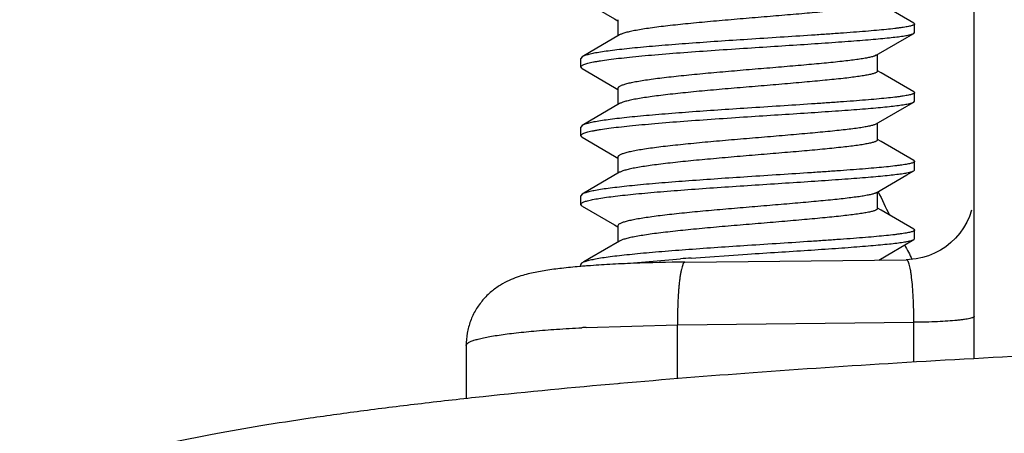
# Model space of a CAD drawing. Units: inches. Extents: x 0 to 11, y 0 to 8.5.
# Drawn here: x 4.7 to 4.8, y 5.2 to 5.3 of the extents above; entities that cross this region are included whole.
import ezdxf

# ---------------------------------------------------------------- set-up
doc = ezdxf.new("R2010")
doc.units = ezdxf.units.IN
doc.header["$LTSCALE"] = 0.605
doc.header["$MEASUREMENT"] = 0
doc.layers.get('0').update_dxf_attribs({"linetype": 'CONTINUOUS'})
doc.layers.add('ALL_ASSEMBLY_MEMBERS', color=7, linetype='CONTINUOUS')
doc.layers.add('ALL_FEATURES', color=7, linetype='CONTINUOUS')

msp = doc.modelspace()

# ---------------------------------------------------------------- linework, layer by layer
at = {"color": 7, "linetype": 'Continuous'}
for p, q in [((4.8260403727, 5.2153962056), (4.8260403727, 5.3671359475)), ((4.7733858477, 5.2329108729), (4.8136723233, 5.2333378171)), ((4.7554107101, 5.2210098469), (4.7720094872, 5.2214930559)), ((4.7720094872, 5.2214930559), (4.8150491971, 5.2219512649)), ((4.7720094872, 5.2117531057), (4.7720094872, 5.2214930559)), ((4.8150491971, 5.2147564425), (4.8150491971, 5.2219512649)), ((4.733540372699999, 5.2177078721), (4.733540372699999, 5.2081329108)), ((4.7611517115, 5.210847469), (4.761492533999999, 5.2108773543)), ((4.7612272722, 5.2108409316), (4.7615690368, 5.2108707184))]:
    msp.add_line(p, q, dxfattribs=at)
msp.add_lwpolyline([(4.8255409668, 5.2423397669), (4.8251578216, 5.2412239346), (4.8246711209, 5.2401490713), (4.8240850695, 5.2391246189), (4.823404733, 5.2381596512), (4.8226361689, 5.2372629482), (4.8217863367, 5.2364427195), (4.820862834100001, 5.2357063285), (4.8198738659, 5.2350603457), (4.8188283535, 5.2345106113), (4.8177356339, 5.234062029), (4.8166054694, 5.2337186006), (4.8154480733, 5.2334834062), (4.8142738267, 5.233358508899999), (4.8136733366, 5.2333376788)], dxfattribs=at)
for centre, radius, start, end in [((4.7668856436, 5.0853687048), 0.1472732079, 94.7386115457, 94.9423106092), ((4.7678847004, 5.0731830671), 0.1594997269, 94.3763634484, 94.73465469879999), ((4.7715149039, 4.900973470899999), 0.3204413003, 92.8806873096, 93.02164599370002)]:
    msp.add_arc(centre, radius, start, end, dxfattribs=at)
for points, knots in [([(4.815049131499999, 5.2219512642), (4.8150492531, 5.2234470157), (4.8150045889, 5.225603903500001), (4.8148343308, 5.2283266557), (4.8146922731, 5.2297992197), (4.8145545441, 5.2308271305), (4.814448194, 5.2314727202), (4.814335253399999, 5.232026752099999), (4.8142160413, 5.2324861303), (4.8141080985, 5.2328050957), (4.814014804, 5.233010505899999), (4.8139164423, 5.2331889709), (4.813787011000001, 5.2333382924), (4.813673672799999, 5.233337611600001)], [0, 0, 0, 0, 0.385801455, 0.556133604, 0.7035849605, 0.7672588406999999, 0.8236071925, 0.8723061611, 0.9130842053, 0.9458537358, 0.9592726184, 0.9707659573999999, 1, 1, 1, 1]), ([(4.7541976649, 5.2320943432), (4.7531102102, 5.232000279599999), (4.7510588561, 5.2317993637), (4.7481397755, 5.2314189575), (4.7458855529, 5.2310113278), (4.744149799100001, 5.2305886984), (4.742782805, 5.2301655467), (4.741296410199999, 5.2295769849), (4.7397001099, 5.2287235666), (4.7380726701, 5.2275532328), (4.7365527755, 5.2260401746), (4.7352589679, 5.2242327762), (4.7342828817, 5.2221903733), (4.7336778625, 5.2199899975), (4.733540372699999, 5.2184682244), (4.733540372699999, 5.2177078721)], [0, 0, 0, 0, 0.1163366387, 0.2196515918, 0.313691443, 0.3603150137, 0.4099792347, 0.466101259, 0.530451886, 0.6024135139, 0.678975511, 0.7579889266, 0.8381717836, 0.9189596056999999, 1, 1, 1, 1]), ([(4.7733858477, 5.2329108729), (4.7702589435, 5.2328777349), (4.765689834, 5.2327723247), (4.7597999137, 5.2324978798), (4.7570364141, 5.2323190093), (4.7557136428, 5.2322177434)], [0, 0, 0, 0, 0.5303619395, 0.7749976178, 1, 1, 1, 1]), ([(4.7733858524, 5.2329104329), (4.773269083, 5.2329086936), (4.7731392825, 5.2327523331), (4.7730393212, 5.2325675992), (4.7729450856, 5.2323551526), (4.772836317599999, 5.2320267538), (4.7727164624, 5.2315556629), (4.7726031936, 5.2309899791), (4.7724971454, 5.2303336796), (4.772399371600001, 5.2295925946), (4.7723107976, 5.2287730633), (4.7722028411, 5.2275446858), (4.772053306, 5.2251116646), (4.7720094872, 5.222972718), (4.7720094872, 5.2214930559)], [0, 0, 0, 0, 0.0300479159, 0.0418752562, 0.0556788937, 0.08932241210000001, 0.1310107373, 0.1805830929, 0.2377471956, 0.3020253982, 0.3728974102000001, 0.4498219637, 0.6192852416, 1, 1, 1, 1]), ([(4.8260403727, 5.2230306591), (4.8260403727, 5.223013726), (4.8260290301, 5.2229758346), (4.825986105, 5.2229261378), (4.8259197904, 5.2228777613), (4.8258291005, 5.2228298351), (4.8257138895, 5.2227821148), (4.8255126485, 5.222714041000001), (4.825198708299999, 5.2226336948), (4.8247498812, 5.2225452782), (4.8242094017, 5.2224602632), (4.8235819526, 5.2223794078), (4.822587142, 5.2222732037), (4.8211679303, 5.222160409100001), (4.8192871949, 5.222056529700001), (4.817219484700001, 5.2219835837), (4.815785200400001, 5.221956978), (4.8150491971, 5.221949178)], [0, 0, 0, 0, 0.0045569269, 0.0101639119, 0.017406298, 0.0265471181, 0.0377048819, 0.0509347074, 0.083687907, 0.1248138247, 0.1740138014, 0.2308966811, 0.2950502808, 0.4432354602, 0.6139669979, 0.8019201113, 1, 1, 1, 1]), ([(4.733540372699999, 5.2177078721), (4.733540372699999, 5.217909913), (4.7337981292, 5.2181423738), (4.7341102151, 5.2183247948), (4.734359278399999, 5.2184456004), (4.7346496558, 5.2185639183), (4.735121932799999, 5.2187304264), (4.7358219084, 5.218930926100001), (4.7367915557, 5.2191570182), (4.7379269807, 5.2193779208), (4.7392239401, 5.2195925438), (4.7406772825, 5.2197998225), (4.7429080131, 5.2200766616), (4.7460391004, 5.220390854100001), (4.7501699091, 5.2207129645), (4.7530894876, 5.2208882825), (4.7546234084, 5.220969258999999)], [0, 0, 0, 0, 0.0280573516, 0.0389442139, 0.0516223217, 0.0661513154, 0.0825674621, 0.1211018382, 0.1672108937, 0.2207921754, 0.2817074568, 0.3497498495, 0.4246459569, 0.5938510384000001, 0.7866883787000001, 1, 1, 1, 1]), ([(4.761492533999999, 5.2108773543), (4.7695984795, 5.2115872165), (4.7864391682, 5.2129279526), (4.8125838673, 5.2146694095), (4.8403970155, 5.216205659), (4.8696624636, 5.2175242822), (4.9001528812, 5.2186145285), (4.9425609139, 5.2197637665), (4.9968044336, 5.2205640934), (5.062187979, 5.2205306053), (5.116345269, 5.2196744327), (5.1586162117, 5.21848071), (5.1889545783, 5.2173590135), (5.218036553999999, 5.2160102902), (5.2369737994, 5.2149366684), (5.2461937654, 5.2143589212)], [0, 0, 0, 0, 0.0503246641, 0.1044799107, 0.1620516997, 0.2225993034, 0.2856586224, 0.3507435226, 0.4849736861, 0.6211592198, 0.7551064484000001, 0.8199461926, 0.8826936553, 0.9428654844, 1, 1, 1, 1]), ([(4.6522903727, 5.1878220312), (4.6522903727, 5.1880905868), (4.6523720868, 5.188650211000001), (4.652727656000001, 5.1894656608), (4.6533067092, 5.1902694785), (4.654104659200001, 5.1910651942), (4.65512097, 5.191856213299999), (4.6563561812, 5.192643789), (4.657810580400001, 5.1934282204), (4.6594838453, 5.1942095162), (4.661375330299999, 5.1949874072), (4.6643145383, 5.1960657374), (4.6685384928, 5.197382066999999), (4.674263115, 5.1988832021), (4.6808276393, 5.2003612683), (4.6882171044, 5.2018119419), (4.6964146769, 5.2032308629), (4.7054010788, 5.204614717), (4.7151551326, 5.205959631), (4.7256537304, 5.2072621476), (4.7410584666, 5.208988119100001), (4.7529767731, 5.210129718), (4.7611517115, 5.210847469)], [0, 0, 0, 0, 0.007107978399999999, 0.0147436301, 0.0233328428, 0.0331764708, 0.0444738237, 0.0573553575, 0.0719062253, 0.088179875, 0.1062107709, 0.1260212221, 0.171027076, 0.2232432602, 0.2826248733, 0.3490930374, 0.4225369515, 0.5028044739, 0.5897320770000001, 0.6831350009, 0.7827980362000001, 1, 1, 1, 1])]:
    msp.add_open_spline(points, degree=3, knots=knots, dxfattribs=at)
at = {"layer": 'ALL_ASSEMBLY_MEMBERS', "color": 7, "linetype": 'Continuous'}
for p, q in [((4.7611803727, 5.2770004301), (4.7611803727, 5.2740575792)), ((4.815028714599999, 5.2763782669), (4.8151652335, 5.2762196987)), ((4.8137564009, 5.2737584378), (4.8150287191, 5.2744977653)), ((4.815028718, 5.2744977655), (4.8151652441, 5.2746563338)), ((4.8151653727, 5.2746563338), (4.8151653727, 5.2762196985)), ((4.7614929851, 5.274239872), (4.756012162799999, 5.2710489351)), ((4.8082104212, 5.2705296263), (4.8137564009, 5.2737584378)), ((4.756012162799999, 5.2710489351), (4.754675705, 5.2702723256)), ((4.7544153727, 5.2684066779), (4.7544153727, 5.2699700427)), ((4.754675757799999, 5.270272326000001), (4.7544155005, 5.2699700426)), ((4.8082104211, 5.2705296264), (4.8079049108, 5.2703930525)), ((4.8084003727, 5.2676259464), (4.8084003727, 5.270640406)), ((4.7546757557, 5.2681043948), (4.7544155011, 5.268406678)), ((4.7611803727, 5.2645011184), (4.7611803727, 5.2615582675)), ((4.8150287176, 5.2638789553), (4.8151652441, 5.2637203869)), ((4.8137564009, 5.2612591262), (4.8150287191, 5.2619984537)), ((4.8150287147, 5.2619984538), (4.8151652333, 5.262157022)), ((4.8151653727, 5.262157022099999), (4.8151653727, 5.2637203869)), ((4.7614929851, 5.2617405604), (4.756012162799999, 5.2585496234)), ((4.8082104212, 5.2580303147), (4.8137564009, 5.2612591262)), ((4.756012162799999, 5.2585496234), (4.754675705, 5.2577730139)), ((4.7544153727, 5.2559073663), (4.7544153727, 5.257470731000001)), ((4.7546757315, 5.2577730143), (4.7544155011, 5.2574707311)), ((4.8082103504, 5.2580303135), (4.8081053238, 5.2579757468)), ((4.8084003727, 5.2551266347), (4.8084003727, 5.2581410943)), ((4.7546757445, 5.2556050831), (4.7544155097, 5.2559073664)), ((4.7611803727, 5.2520018068), (4.7611803727, 5.2490589559)), ((4.8150287175, 5.2513796436), (4.8151652333, 5.2512210751)), ((4.8151653727, 5.2496577104), (4.8151653727, 5.2512210752)), ((4.8137564009, 5.2487598145), (4.8150287191, 5.249499141999999)), ((4.8150287127, 5.2494991423), (4.8151652448, 5.249657710299999)), ((4.7614929851, 5.2492412487), (4.756012162799999, 5.2460503117)), ((4.8082104212, 5.245531003), (4.8137564009, 5.2487598145)), ((4.756012162799999, 5.2460503117), (4.754675705, 5.2452737023)), ((4.7544153727, 5.2434080546), (4.7544153727, 5.2449714194)), ((4.7546757352, 5.2452737027), (4.7544155097, 5.2449714195)), ((4.8084003727, 5.242627323), (4.8084003727, 5.2456417827)), ((4.754415696600001, 5.243408056), (4.7545817701, 5.2436496967)), ((4.7546756693, 5.2431057706), (4.754415696600001, 5.243408056)), ((4.7611803727, 5.2395024951), (4.7611803727, 5.2365596442)), ((4.7613097107, 5.2397367162), (4.7611807537, 5.2395024969)), ((4.8150287193, 5.2388803321), (4.8151652448, 5.2387217634)), ((4.8151653727, 5.2371583988), (4.8151653727, 5.2387217636)), ((4.808644001499999, 5.2332845284), (4.8150287191, 5.2369998304)), ((4.8150287171, 5.2369998305), (4.8151652414, 5.2371583988)), ((4.7626247546, 5.2326243911), (4.7725467674, 5.2334999593)), ((4.7744964741, 5.233645682), (4.7847903727, 5.2343523376)), ((4.7544153727, 5.2321120649), (4.7544153727, 5.2324721077)), ((4.7545817701, 5.2327137498), (4.7544354277, 5.2325554817)), ((4.754675705, 5.2327743906), (4.7545817701, 5.2327137498))]:
    msp.add_line(p, q, dxfattribs=at)
for points in [[(4.7546757047, 5.2806037069), (4.7605643394, 5.2771776647), (4.7611803727, 5.276818462200001)], [(4.8150287189, 5.2763782671), (4.8090746994, 5.2798424217), (4.8084484062, 5.280207630400001)], [(4.7546757047, 5.2681043952), (4.7605643394, 5.264678353), (4.7611803727, 5.2643191505)], [(4.8150287189, 5.2638789554), (4.8090746994, 5.26734311), (4.8084484062, 5.2677083187)], [(4.7546757047, 5.2556050835), (4.7605643394, 5.2521790414), (4.7611803727, 5.251819838899999)], [(4.8150287189, 5.2513796438), (4.8090746994, 5.2548437984), (4.8084484062, 5.255209006999999)], [(4.7546757047, 5.2431057719), (4.7605643394, 5.239679729700001), (4.7611803727, 5.2393205272)], [(4.8150287189, 5.2388803321), (4.8090746994, 5.2423444867), (4.8084484062, 5.2427096954)], [(4.7614929851, 5.2367419371), (4.756012162799999, 5.2335510001), (4.7550021048, 5.232964018000001)]]:
    msp.add_lwpolyline(points, dxfattribs=at)
msp.add_arc((4.8250473537, 4.5441806218), 0.6913157459999999, 94.19336518989999, 94.35540631360001, dxfattribs=at)
for points, knots in [([(4.8084002776, 5.2801252569), (4.8084002593, 5.280111578000001), (4.8083954549, 5.2800828012), (4.8083749169, 5.2800412881), (4.8083417661, 5.280000473), (4.8082759383, 5.2799421468), (4.8081588636, 5.2798717488), (4.8079789975, 5.279792266), (4.8077495279, 5.279712349), (4.8074708632, 5.2796319643), (4.807143352200001, 5.279551182300001), (4.8066120642, 5.2794365467), (4.8058303842, 5.2792962259), (4.8047565711, 5.2791337562), (4.8035101028, 5.2789695543), (4.801536383399999, 5.2787372259), (4.798728766, 5.2784504206), (4.7950222055, 5.2781115622), (4.7909622629, 5.277764163000001), (4.7866891405, 5.2774080605), (4.7823503962, 5.2770434947), (4.778095846499999, 5.2766708659), (4.7740723237, 5.2762910846), (4.7704187259, 5.2759051955), (4.767665475199999, 5.2755661199), (4.7657427706, 5.2752840237), (4.7645381675, 5.2750822474), (4.7635084968, 5.2748802722), (4.762765550899999, 5.2747036376), (4.7622668434, 5.2745582411), (4.7619633619, 5.2744556033), (4.7617089132, 5.2743531217), (4.7615587686, 5.2742782438), (4.7614930246, 5.2742398711)], [0, 0, 0, 0, 0.0008647908, 0.001809946, 0.0028976241, 0.0041690151, 0.007353015500000001, 0.0114789161, 0.0165906271, 0.0227007204, 0.0298096609, 0.0379122294, 0.05705857, 0.08000487120000001, 0.1065678015, 0.1365379009, 0.205643471, 0.2849823206, 0.3718448476, 0.463252432, 0.5560682146, 0.6471091684, 0.7332563939, 0.8115644174, 0.8793718325, 0.9086140316, 0.934414685, 0.9565804501, 0.974942505, 0.9826673975, 0.9894148352, 0.995187451, 1, 1, 1, 1]), ([(4.8151652335, 5.2762196987), (4.8151652344, 5.2762056971), (4.8151577336, 5.2761750703), (4.8151275658, 5.2761331537), (4.8150801518, 5.2760923418), (4.8150151623, 5.2760518007), (4.814932364, 5.2760112274), (4.8147875128, 5.2759528386), (4.8145601774, 5.2758821887), (4.8142329948, 5.2758013565), (4.8138351754, 5.2757199681), (4.8133675405, 5.2756380633), (4.8128311032, 5.2755557202), (4.8122272068, 5.2754729211), (4.811291921, 5.2753567595), (4.8099658308, 5.2752131084), (4.8081954315, 5.2750450239), (4.806199804599999, 5.2748746206), (4.8039981274, 5.2747017659), (4.8016114917, 5.2745263363), (4.799062992300001, 5.274348239), (4.7954132445, 5.274102443), (4.7906402808, 5.27379282), (4.7867654722, 5.2735429911), (4.7847903727, 5.2734136374)], [0, 0, 0, 0, 0.0013724106, 0.0029836619, 0.0049890509, 0.0074709899, 0.0104726624, 0.0140163743, 0.0227696863, 0.0337760656, 0.0470426708, 0.0625618989, 0.0803066485, 0.1002360211, 0.1223066037, 0.1726840992, 0.230970318, 0.2966154859, 0.3690013895000001, 0.4474377183, 0.5311796457, 0.6194095902000001, 0.8059895359999999, 1, 1, 1, 1]), ([(4.7847903727, 5.2718502726), (4.7866474496, 5.2719718968), (4.7902991531, 5.2722075392), (4.7956214102, 5.2725523616), (4.7998570117, 5.2728378822), (4.8030168431, 5.2730652197), (4.8051677993, 5.2732288844), (4.8071454608, 5.2733903106), (4.8089332079, 5.2735497118), (4.8105158018, 5.273706994499999), (4.811879892699999, 5.2738623768), (4.8128739166, 5.2739963496), (4.8135507044, 5.2741056207), (4.8139679738, 5.2741825425), (4.8143232914, 5.2742590206), (4.814616273, 5.2743349268), (4.8148463705, 5.2744101356), (4.8149762449, 5.2744672751), (4.815028718, 5.2744977655)], [0, 0, 0, 0, 0.1837244336, 0.3612479053, 0.5265179218, 0.6028127958, 0.6739938848999999, 0.7394745655, 0.7986965622, 0.8511794788, 0.8964744837999999, 0.9342266171, 0.950182965, 0.964148839, 0.9761085424, 0.9860586061, 0.9940088059000001, 1, 1, 1, 1]), ([(4.7847903727, 5.2734136374), (4.7829780426, 5.2732949438), (4.7794111068, 5.2730580371), (4.7742056845, 5.2726912432), (4.770053632200001, 5.2723709795), (4.7669450342, 5.2721060643), (4.7648172516, 5.2719104295), (4.7628511373, 5.2717131442), (4.761062394700001, 5.2715143583), (4.7594654392, 5.2713144009), (4.7580730319, 5.2711137862), (4.7568963388, 5.2709127018), (4.7560565274, 5.2707366019), (4.7555012442, 5.2705908301), (4.7551711144, 5.2704886908), (4.7549003781, 5.270386827099999), (4.7547430252, 5.2703113819), (4.754675757799999, 5.270272326000001)], [0, 0, 0, 0, 0.1796246514, 0.3535489507, 0.5160945067, 0.5914792655, 0.6621040027, 0.7274192836, 0.7869030090000001, 0.8400963488, 0.8865867118, 0.9260218761, 0.9581471065999999, 0.9714071187000001, 0.9827890726999999, 0.9923071704, 1, 1, 1, 1]), ([(4.7544155011, 5.268406678), (4.754415503500001, 5.2684258041), (4.7544223502, 5.2684661264), (4.7544517194, 5.2685241685), (4.7544991281, 5.2685811687), (4.7545934734, 5.2686627011), (4.7547611632, 5.268760764), (4.755018383, 5.2688713279), (4.7553463269, 5.2689823097), (4.755744437300001, 5.2690935861), (4.756212278600001, 5.2692049301), (4.7567487988, 5.269316237), (4.7573527238, 5.2694274499), (4.7582874567, 5.269582303), (4.7596131815, 5.26977152), (4.761383633, 5.2699891075), (4.7633792796, 5.270205247200001), (4.765581045799999, 5.2704196695), (4.768865180400001, 5.2707117432), (4.7733132947, 5.2710629858), (4.778939347300001, 5.2714631897), (4.7828149508, 5.2717208978), (4.7847903727, 5.2718502726)], [0, 0, 0, 0, 0.0018660328, 0.0039123377, 0.0062782177, 0.0090552382, 0.0160403117, 0.0251108983, 0.036350099, 0.04978800570000001, 0.0654305222, 0.0832602621, 0.1032427381, 0.1253390001, 0.1756964342, 0.2338827232, 0.2993658423, 0.3715344539, 0.4497107640999999, 0.6210434689, 0.8068555103, 1, 1, 1, 1]), ([(4.8079049108, 5.2703930525), (4.8078241331, 5.2703637339), (4.8076457859, 5.2703063643), (4.8072250694, 5.2701925458), (4.806580712300001, 5.2700545805), (4.8056703801, 5.2698959044), (4.804584682200001, 5.2697354482), (4.803332746600001, 5.2695733173), (4.8013633201, 5.2693442933), (4.7985743161, 5.269061332200001), (4.7949032732, 5.268726747300001), (4.7908927908, 5.2683838877), (4.786677437, 5.268032588000001), (4.7823986854, 5.267673066), (4.7782001626, 5.2673056625), (4.7748164692, 5.2669872125), (4.772255475, 5.2667246621), (4.7704817906, 5.266530385), (4.7688284118, 5.2663345825), (4.7673092733, 5.2661375723), (4.765937057099999, 5.2659394498), (4.7647232001, 5.265740609), (4.7636778187, 5.2655414109), (4.7629176095, 5.2653674707), (4.7624015165, 5.2652246705), (4.7620828007, 5.265123458500001), (4.761811565199999, 5.2650223328), (4.7615881943, 5.264921259599999), (4.7614124962, 5.264820257099999), (4.7612840438, 5.2647186279), (4.761201486, 5.2646142151), (4.7611803627, 5.264536321700001), (4.7611803783, 5.2645011181)], [0, 0, 0, 0, 0.005448790500000001, 0.0118709619, 0.0276294761, 0.0472070538, 0.0704572126, 0.09721130859999999, 0.1272486065, 0.1961710107, 0.2749534636, 0.3609811965999999, 0.451389563, 0.5431622009, 0.6332388658, 0.7186210041, 0.7586561367, 0.7964733812, 0.8317561025, 0.8642224945999999, 0.8936010617, 0.9196624751000001, 0.9422080756, 0.9610701068, 0.9690890163, 0.9761554551, 0.9822670911, 0.9874334262000001, 0.9916855920000001, 0.9950866934, 0.9977678556, 1, 1, 1, 1]), ([(4.808400199599999, 5.267625946), (4.8084001944, 5.2676122695), (4.8083954281, 5.267583498), (4.8083749474, 5.267541977900001), (4.8083418414, 5.267501157), (4.8082760301, 5.2674428108), (4.8081588815, 5.2673724288), (4.8079789441, 5.2672929886), (4.807749481, 5.2672130442), (4.807470882200001, 5.267132649), (4.8071434119, 5.2670518548), (4.8066120876, 5.2669372427), (4.805830403, 5.2667969402), (4.8047565612, 5.266634413), (4.8035101142, 5.2664702676), (4.8015363561, 5.2662378911), (4.7987287462, 5.2659511213), (4.7950221876, 5.2656122493), (4.7909622648, 5.2652648487), (4.7866891482, 5.2649087518), (4.7823504011, 5.2645441778), (4.7780958524, 5.2641715862), (4.7740723809, 5.263791664599999), (4.7709289749, 5.2634600464), (4.768634018999999, 5.2631856763), (4.7671119578, 5.2629857191), (4.765742764, 5.2627846546), (4.764538179800001, 5.262582968999999), (4.7635084963, 5.2623809547), (4.7627655552, 5.2622042989), (4.7622667977, 5.2620589366), (4.761963307099999, 5.2619563227), (4.761708927, 5.2618538044), (4.761558854700001, 5.2617789187), (4.7614931265, 5.2617405593)], [0, 0, 0, 0, 0.0008646349000000001, 0.0018092943, 0.0028963354, 0.0041672784, 0.0073523039, 0.0114807828, 0.016592171, 0.0227002621, 0.0298076981, 0.0379114616, 0.0570600386, 0.0800030832, 0.1065694012, 0.1365375949, 0.2056445742, 0.2849832925, 0.3718446653, 0.4632524595, 0.5560689255, 0.64710952, 0.7332558176, 0.8115645331, 0.8469321205, 0.8793751223999999, 0.9086140734, 0.9344178047, 0.9565817015000001, 0.9749437704, 0.9826706552, 0.9894185756999999, 0.9951887312000001, 1, 1, 1, 1]), ([(4.8151652441, 5.2637203869), (4.8151652441, 5.263706385), (4.8151577406, 5.2636757578), (4.8151275694, 5.263633842), (4.8150801531, 5.2635930306), (4.815015163, 5.2635524895), (4.814932364700001, 5.2635119157), (4.8147875124, 5.263453527099999), (4.8145601743, 5.2633828773), (4.8142329896, 5.2633020451), (4.8138351706, 5.2632206562), (4.8133675369, 5.2631387501), (4.812831098399999, 5.263056407300001), (4.8122271978, 5.2629736082), (4.811291908399999, 5.2628574469), (4.8099658133, 5.2627137943), (4.808195409200001, 5.2625457109), (4.806199768, 5.2623753055), (4.80399805, 5.2622024484), (4.801611324800001, 5.2620270125), (4.7990627245, 5.2618489099), (4.7954129905, 5.2616031139), (4.7906401254, 5.2612934989), (4.786765437, 5.2610436771), (4.7847903727, 5.2609143257)], [0, 0, 0, 0, 0.0013724372, 0.0029837509, 0.0049892029, 0.0074711595, 0.0104728092, 0.0140165376, 0.0227699572, 0.0337764459, 0.0470430414, 0.0625621249, 0.0803069378, 0.1002364902, 0.1223072183, 0.1726847222, 0.2309712555, 0.2966165237, 0.3690033940999999, 0.4474426249, 0.5311894301, 0.6194214578, 0.8059930326000001, 1, 1, 1, 1]), ([(4.7847903727, 5.2593509609), (4.7866474891, 5.259472587699999), (4.7902994138, 5.2597082442), (4.795621978, 5.2600530864), (4.799857868999999, 5.2603386318), (4.8030177975, 5.260565977), (4.8051687385, 5.2607296473), (4.8071463243, 5.260891073), (4.8089339489, 5.261050467), (4.810516403299999, 5.2612077517), (4.8118803317, 5.261363114), (4.8128742252, 5.2614970847), (4.8135509105, 5.2616063471), (4.813968127, 5.2616832577), (4.8143234008, 5.261759727799999), (4.8146163399, 5.2618356266), (4.8148464004, 5.2619108289), (4.8149762515, 5.2619679656), (4.8150287147, 5.2619984538)], [0, 0, 0, 0, 0.1837283436, 0.361269802, 0.5265483377, 0.6028454031, 0.6740254018, 0.7395035410999999, 0.7987217333, 0.8511988848, 0.8964897914, 0.9342356237999999, 0.9501895895, 0.9641540187000001, 0.9761122272, 0.9860608287, 0.994009747, 1, 1, 1, 1]), ([(4.7847903727, 5.2609143257), (4.7829779888, 5.2607956286), (4.7794109495, 5.260558715), (4.7742053866, 5.260191909800001), (4.7700532322, 5.2598716363), (4.766944569, 5.2596067118), (4.7648167559, 5.259411069800001), (4.762850643999999, 5.2592137801), (4.761061954, 5.259014995299999), (4.7594651004, 5.2588150469), (4.7580728056, 5.2586144347), (4.7568962171, 5.2584133737), (4.7560564767, 5.2582372818), (4.7555012378, 5.258091507400001), (4.755171109, 5.2579893747), (4.7549003599, 5.2578875173), (4.7547429975, 5.2578120736), (4.7546757315, 5.2577730143)], [0, 0, 0, 0, 0.1796298385, 0.3535589222, 0.5161080455, 0.591494257, 0.6621202397, 0.7274357113, 0.786917654, 0.8401072617, 0.8865928944, 0.9260253698, 0.9581473501000001, 0.9714061522, 0.9827883626, 0.9923071184000001, 1, 1, 1, 1]), ([(4.7544155097, 5.2559073664), (4.7544155105, 5.2559264922), (4.754422353, 5.255966814), (4.7544517173, 5.2560248566), (4.7544991234, 5.2560818567), (4.7545934681, 5.256163385), (4.7547611471, 5.256261440899999), (4.7550183404, 5.2563720056), (4.7553462551, 5.2564829837), (4.7557443464, 5.2565942552), (4.7562121733, 5.2567055894), (4.756748673, 5.256816898399999), (4.7573525745, 5.2569281133), (4.7582873105, 5.2570829722), (4.7596130637, 5.2572721879), (4.761383557699999, 5.2574897891), (4.7633792291, 5.2577059297), (4.7655810088, 5.2579203557), (4.768865145, 5.2582124269), (4.7733132726, 5.2585636732), (4.778939336100001, 5.258963877), (4.7828149509, 5.2592215861), (4.7847903727, 5.2593509609)], [0, 0, 0, 0, 0.0018660027, 0.003912226, 0.006278022199999999, 0.009055020799999999, 0.0160398893, 0.0251095065, 0.036347544, 0.049784754, 0.06542719940000001, 0.08325611690000001, 0.1032375837, 0.1253334576, 0.1756926793, 0.2338802909, 0.2993645858, 0.3715331173, 0.4497096878, 0.6210423511, 0.8068555145999999, 1, 1, 1, 1]), ([(4.8081053238, 5.2579757468), (4.8080405152, 5.2579453671), (4.8078927059, 5.2578864776), (4.8076432072, 5.257806203299999), (4.8073443487, 5.2577255014), (4.806850237, 5.257610451100001), (4.8061131303, 5.2574700499), (4.8050903652, 5.257307798299999), (4.8038916022, 5.2571439536), (4.8025271215, 5.2569782873), (4.8010086966, 5.2568109071), (4.7987161254, 5.2565772833), (4.7955736751, 5.256286505899999), (4.7915493179, 5.2559397145), (4.7872907407, 5.2555843058), (4.782945482, 5.2552203419), (4.7786640891, 5.2548481991), (4.7752044022, 5.254525628000001), (4.7725800462, 5.2542595695), (4.770759078399999, 5.2540624658), (4.7690599022, 5.2538638089), (4.767497278, 5.2536638688), (4.7660846732, 5.2534627183), (4.7648342896, 5.2532608986), (4.7637568259, 5.253058555), (4.7629729418, 5.2528819369), (4.7624405261, 5.2527369131), (4.7621117508, 5.2526341095), (4.7618319638, 5.2525313482), (4.7616014845, 5.252428701), (4.761420119499999, 5.2523261529), (4.7612875175, 5.252223016499999), (4.7612022156, 5.2521170002), (4.7611804354, 5.2520375936), (4.7611804723, 5.2520018057)], [0, 0, 0, 0, 0.0045177067, 0.0100264868, 0.0165368993, 0.0240505676, 0.0420437092, 0.0638817725, 0.0894079193, 0.1184058301, 0.1506353561, 0.1858267303, 0.2638563648, 0.3498241836, 0.4407767838, 0.5335832105, 0.6250481349, 0.7120276203, 0.7528954454000001, 0.7915400884999999, 0.8276335136, 0.860872777, 0.8909711298, 0.9176900141, 0.9408088351, 0.9601593994, 0.9683860947, 0.9756321914, 0.9818955018000001, 0.9871888987, 0.9915417227, 0.9950152408, 0.9977411415, 1, 1, 1, 1]), ([(4.8084002252, 5.2551266355), (4.8084002383, 5.2551129616), (4.8083955092, 5.2550841889), (4.808375052300001, 5.2550426597), (4.8083419322, 5.2550018337), (4.8082760387, 5.2549435), (4.8081588187, 5.254873158500001), (4.8079788987, 5.2547936845), (4.8077495033, 5.254713728), (4.8074709452, 5.2546333197), (4.807143433399999, 5.254552539100001), (4.8066120769, 5.254437967799999), (4.805830403, 5.2542976084), (4.8047565675, 5.2541350983), (4.8035101372, 5.2539709738), (4.8015363789, 5.253738557), (4.7987287743, 5.2534518197), (4.795022184900001, 5.253112939), (4.7909622636, 5.2527655385), (4.786689157900001, 5.2524094378), (4.7823504085, 5.2520448694), (4.7780958574, 5.2516722774), (4.774072408299999, 5.2512923613), (4.7709289968, 5.2509607128), (4.7686340405, 5.2506863817), (4.7671119665, 5.250486405299999), (4.765742764700001, 5.2502853252), (4.7645381906, 5.250083700899999), (4.7635084934, 5.2498815965), (4.7627655382, 5.2497049927), (4.7622667512, 5.2495596534), (4.7619633265, 5.2494570059), (4.7617089977, 5.249354465), (4.7615589142, 5.2492796019), (4.7614931573, 5.2492412487)], [0, 0, 0, 0, 0.0008644758, 0.0018088819, 0.002896006, 0.004167782, 0.007355185500000001, 0.0114833014, 0.0165926809, 0.0226992757, 0.0298079472, 0.0379142737, 0.05706050519999999, 0.08000333559999999, 0.10657156, 0.136536838, 0.2056450693, 0.2849847969, 0.3718458023, 0.463252731, 0.5560696369, 0.6471106327, 0.7332561218000001, 0.8115636625, 0.8469337015999999, 0.8793750959000001, 0.9086140953, 0.9344200304000001, 0.9565803062999999, 0.9749457288, 0.9826730622, 0.9894184776, 0.9951873639, 1, 1, 1, 1]), ([(4.8151652333, 5.2512210751), (4.8151652324, 5.2512070731), (4.8151577276, 5.251176446700001), (4.815127558199999, 5.2511345319), (4.8150801477, 5.2510937216), (4.8150151681, 5.2510531818), (4.8149323852, 5.2510126095), (4.8147875594, 5.2509542249), (4.814560258999999, 5.2508835809), (4.8142331216, 5.2508027568), (4.8138353532, 5.2507213774), (4.813367784, 5.2506394822), (4.8128314301, 5.2505571441), (4.812227626399999, 5.25047435), (4.8112924483, 5.2503581945), (4.8099664908, 5.2502145559), (4.8081962216, 5.2500464674), (4.8062006954, 5.2498760732), (4.8039990147, 5.2497032072), (4.8016122797, 5.2495277711), (4.7990635899, 5.2493496567), (4.795413586700001, 5.2491038416), (4.7906404221, 5.248794205899999), (4.7867654872, 5.2485443688), (4.7847903727, 5.248415014)], [0, 0, 0, 0, 0.0013724475, 0.0029837325, 0.0049890442, 0.007470690899999999, 0.0104718448, 0.0140149637, 0.0227669258, 0.0337717925, 0.0470367783, 0.0625540627, 0.0802958858, 0.1002219831, 0.1222896953, 0.172662797, 0.2309432324, 0.2965859324, 0.3689701918, 0.4474110852000001, 0.5311598682, 0.6193971478, 0.8059880448000001, 1, 1, 1, 1]), ([(4.7847903727, 5.2468516493), (4.7866475324, 5.2469732789), (4.7902995468, 5.247208941), (4.7956222097, 5.24755379), (4.7998581552, 5.24783934), (4.8030180857, 5.2480666865), (4.8051690051, 5.248230356600001), (4.8071465475, 5.2483917806), (4.8089341059, 5.2485511698), (4.810516482300001, 5.248708448199999), (4.811880345, 5.2488638051), (4.8128741962, 5.2489977639), (4.8135508582, 5.2491070239), (4.8139680652, 5.2491839391), (4.8143233474, 5.249260409700001), (4.8146163098, 5.249336310199999), (4.8148463907, 5.2494115109), (4.8149762496, 5.2494686526), (4.8150287127, 5.2494991423)], [0, 0, 0, 0, 0.1837326477, 0.3612786942, 0.526558139, 0.6028551396, 0.6740345275, 0.7395112134, 0.7987272096, 0.8512014664, 0.896489753, 0.9342346078, 0.9501878838, 0.9641516751000001, 0.976110367, 0.9860599564, 0.9940096855, 1, 1, 1, 1]), ([(4.7847903727, 5.248415014), (4.782977993, 5.2482963172), (4.779410947900001, 5.2480594031), (4.774205381, 5.2476925979), (4.7700532176, 5.247372323), (4.766944555299999, 5.2471073986), (4.76481674, 5.2469117576), (4.7628506145, 5.2467144647), (4.761061897799999, 5.2465156783), (4.7594650025, 5.2463157172), (4.7580726882, 5.2461151096), (4.7568961055, 5.2459140383), (4.7560563904, 5.2457379466), (4.7555011708, 5.2455921841), (4.755171064, 5.2454900545), (4.754900341, 5.245388200000001), (4.7547429958, 5.2453127589), (4.7546757352, 5.2452737027)], [0, 0, 0, 0, 0.179629439, 0.3535595322, 0.5161084765999999, 0.591494793, 0.662120787, 0.7274363665000001, 0.7869195755, 0.8401104617, 0.8865978234, 0.9260291381999999, 0.9581501444, 0.9714086795, 0.9827899908, 0.9923077373, 1, 1, 1, 1]), ([(4.7545817701, 5.2436496967), (4.7546373432, 5.2436900648), (4.7547737613, 5.2437676492), (4.7550157637, 5.2438710588), (4.755319521700001, 5.2439749369), (4.7558440294, 5.2441243167), (4.7566523318, 5.2443038893), (4.7577989532, 5.244508407200001), (4.759171495199999, 5.2447126761), (4.7607585238, 5.2449163611), (4.7625469986, 5.2451189771), (4.7645218796, 5.245320052099999), (4.766666821499999, 5.2455194633), (4.7698126936, 5.245789775), (4.7740255803, 5.2461162285), (4.7793162627, 5.2464897226), (4.7829452958, 5.246730811), (4.7847903727, 5.2468516493)], [0, 0, 0, 0, 0.0067683087, 0.0153849066, 0.0259132584, 0.0383769829, 0.0691094787, 0.1074461694, 0.1531330876, 0.2058303776, 0.2651048467, 0.3304876079, 0.4014338790999999, 0.4773720297, 0.6416153603, 0.81780063, 1, 1, 1, 1]), ([(4.8082102587, 5.2455310022), (4.8081588217, 5.245501008500001), (4.8080377751, 5.2454431493), (4.807828714599999, 5.2453651121), (4.807572420500001, 5.2452866328), (4.8071391606, 5.2451741188), (4.8064819745, 5.2450373439), (4.8055592962, 5.2448797258), (4.804465357, 5.244720586600001), (4.8032090647, 5.2445596877), (4.8018006958, 5.2443971932), (4.7996541187, 5.2441698093), (4.7966866737, 5.2438872506), (4.7928555627, 5.2435512371), (4.788758532799999, 5.2432070552), (4.7845306467, 5.24285465), (4.780311268999999, 5.2424943308), (4.776239465, 5.242126561), (4.7730008357, 5.241806983), (4.7705844584, 5.2415433414), (4.7689377796, 5.2413494232), (4.7674219876, 5.241154187699999), (4.7660495712, 5.240957887900001), (4.7648318379, 5.2407608999), (4.763778529200001, 5.2405634888), (4.762898199599999, 5.240366115400001), (4.7622779467, 5.240192846499999), (4.761876015299999, 5.2400492134), (4.761642242, 5.2399489572), (4.7614555667, 5.2398489862), (4.7613516953, 5.239774751000001), (4.7613097107, 5.2397367162)], [0, 0, 0, 0, 0.0037706009, 0.0084711027, 0.0141235625, 0.0207358468, 0.036812074, 0.05661116059999999, 0.0800060531, 0.1068096513, 0.1368139801, 0.1697815585, 0.2435018858, 0.3255746754, 0.4133194025, 0.5038620253, 0.5942363121, 0.6814855731, 0.7627594520000001, 0.8003154605, 0.8354105654999999, 0.8677551853000001, 0.8970943742, 0.9232001595999999, 0.9458662315, 0.9649453112, 0.9803211742, 0.9866061898, 0.9919631366, 0.9964125398, 1, 1, 1, 1]), ([(4.8084003275, 5.2426273239), (4.8084003446, 5.2426136499), (4.8083956089, 5.2425848668), (4.8083750857, 5.2425433408), (4.808341888999999, 5.2425025334), (4.8082759542, 5.2424442204), (4.808158784, 5.242373863), (4.8079789432, 5.2422943733), (4.8077495993, 5.2422144056), (4.80747101, 5.2421340158), (4.8071434531, 5.2420532624), (4.8066121476, 5.2419386779), (4.8058305222, 5.241798283600001), (4.8047567606, 5.2416358431), (4.8035103755, 5.2414716797), (4.8015367553, 5.2412392907), (4.7987292738, 5.2409525456), (4.7950228207, 5.240613685500001), (4.790963028999999, 5.240266293399999), (4.7866900627, 5.2399102003), (4.7823514226, 5.2395456416), (4.7780969288, 5.2391730651), (4.7740734992, 5.2387931684), (4.77093006, 5.238461502), (4.7686350874, 5.2381872277), (4.7671129319, 5.2379871899), (4.7657436858, 5.2377861638), (4.7645390278, 5.237584540199999), (4.7635092259, 5.2373824576), (4.7627661228, 5.2372059247), (4.7622672259, 5.2370604499), (4.7619637061, 5.2369577065), (4.7617092239, 5.236855132900001), (4.7615590058, 5.2367802806), (4.76149319, 5.2367419364)], [0, 0, 0, 0, 0.0008644796, 0.0018093521, 0.0028974843, 0.0041700455, 0.0073569459, 0.0114829144, 0.0165905996, 0.0226981897, 0.0298090831, 0.037914577, 0.0570564921, 0.08000180259999999, 0.106566585, 0.1365303616, 0.2056346596, 0.2849722006, 0.3718306608, 0.4632341729, 0.5560482797999999, 0.64708861, 0.7332339340999999, 0.8115409963, 0.8469136267, 0.8793535162, 0.9085970645, 0.9344022812, 0.9565639140000001, 0.9749351055, 0.9826631721, 0.9894110855, 0.9951844328, 1, 1, 1, 1]), ([(4.8151652448, 5.2387217634), (4.815165242, 5.238707761100001), (4.815157732099999, 5.2386771344), (4.8151275576, 5.2386352207), (4.8150801443, 5.2385944104), (4.8150151648, 5.2385538693), (4.8149323814, 5.2385132937), (4.8147875436, 5.2384549076), (4.8145602201, 5.238384263), (4.8142330599, 5.238303438), (4.8138352881, 5.2382220569), (4.813367732, 5.2381401575), (4.8128313967, 5.2380578239), (4.812227611, 5.237975034700001), (4.8112924773, 5.2378588876), (4.8099665888, 5.2377152533), (4.808196400000001, 5.2375471719), (4.8062009338, 5.2373767812), (4.8039992867, 5.237203915899999), (4.801612565899999, 5.2370284802), (4.7990638732, 5.2368503642), (4.7954138206, 5.236604545400001), (4.7906405594, 5.2362949029), (4.7867655337, 5.236045060099999), (4.7847903727, 5.2359157024)], [0, 0, 0, 0, 0.001372488, 0.0029838804, 0.0049892912, 0.007470949300000001, 0.010472061, 0.0140153952, 0.0227683153, 0.0337741853, 0.04703939980000001, 0.06255581240000001, 0.0802970816, 0.1002227218, 0.1222896271, 0.172659564, 0.2309371906, 0.2965779236, 0.3689610519, 0.4474017318, 0.5311504350999999, 0.6193882732, 0.8059835055, 1, 1, 1, 1]), ([(4.7847903727, 5.2343523376), (4.7866475092, 5.2344739657), (4.7902994812, 5.2347096251), (4.7956220854, 5.2350544703), (4.7998579901, 5.2353400169), (4.8030178952, 5.2355673608), (4.805168802, 5.2357310294), (4.8071463337, 5.2358924512), (4.8089338869, 5.2360518367), (4.8105162766, 5.2362091136), (4.8118801819, 5.2363644745), (4.8128740895, 5.2364984404), (4.8135508058, 5.2366077043), (4.8139680438, 5.2366846199), (4.814323338299999, 5.2367610942), (4.8146163002, 5.2368369971), (4.814846382200001, 5.2369122032), (4.8149762476, 5.2369693412), (4.8150287171, 5.2369998305)], [0, 0, 0, 0, 0.1837303308, 0.3612744653, 0.5265522674, 0.6028487407, 0.6740277422, 0.7395040706, 0.7987197139, 0.8511941292, 0.896483877, 0.9342313221999999, 0.9501861486, 0.9641511537, 0.9761100860999999, 0.9860594841, 0.9940091577, 1, 1, 1, 1]), ([(4.7847903727, 5.2359157024), (4.7829781055, 5.2357970129), (4.7794114063, 5.2355601217), (4.7742062826, 5.2351933525), (4.7700544717, 5.2348731117), (4.7669459313, 5.2346082085), (4.7648181112, 5.2344125777), (4.7628519202, 5.2342152982), (4.7610630661, 5.2340164917), (4.759466017, 5.2338165361), (4.7580735278, 5.2336159294), (4.7568967486, 5.2334148825), (4.7560568287, 5.2332387609), (4.7555014257, 5.2330929032), (4.7551711872, 5.232990712099999), (4.7549003947, 5.2328888406), (4.754743020199999, 5.2328134243), (4.754675764, 5.2327743906)], [0, 0, 0, 0, 0.1796185006, 0.3535256635, 0.5160651124, 0.5914493339, 0.6620750889, 0.7273936365000001, 0.7868806516, 0.8400787115999999, 0.8865703134, 0.9260074995, 0.9581373272, 0.9714015259000001, 0.9827883220999999, 0.9923092184000001, 1, 1, 1, 1]), ([(4.7544354277, 5.2325554817), (4.7544322091, 5.2325486866), (4.7544211374, 5.232522219), (4.7544156912, 5.2324932795), (4.754415696600001, 5.232472109100001)], [0, 0, 0, 0, 0.2620804719, 1, 1, 1, 1])]:
    msp.add_open_spline(points, degree=3, knots=knots, dxfattribs=at)
at = {"layer": 'ALL_FEATURES', "color": 7, "linetype": 'Continuous'}
for start, end in [(205.0682272653, 206.1885340309), (207.6289753818, 208.3347641487)]:
    msp.add_arc((5.0272903727, 5.3480093657), 0.2414648528, start, end, dxfattribs=at)

doc.saveas('drawing.dxf')
